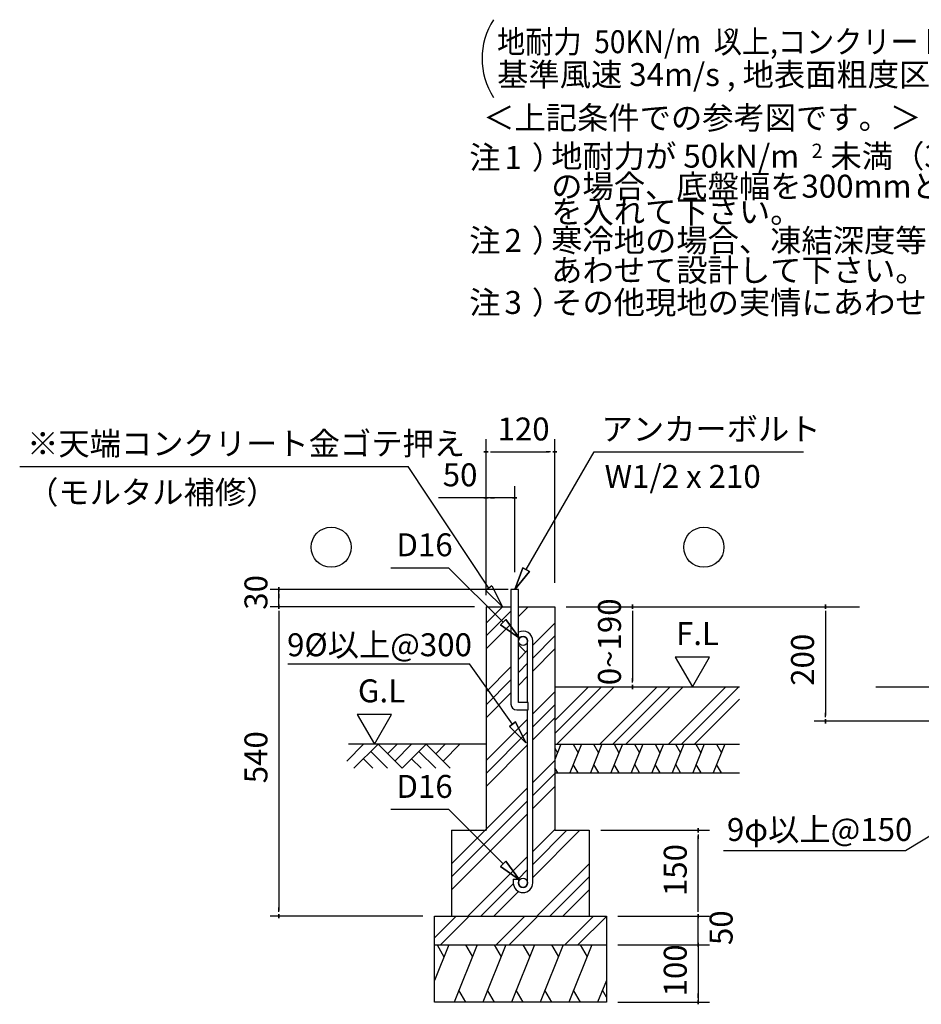
# Model space of a CAD drawing. Extents: x 868 to 32764, y 310 to 22484.
# Drawn here: x 22427 to 28717, y 4302 to 11173 of the extents above; entities that cross this region are included whole.
import ezdxf

# ---------------------------------------------------------------- set-up
doc = ezdxf.new("R2010")
doc.units = 0
doc.header["$LTSCALE"] = 80
for name, color, linetype in [('0-0', 7, 'CONTINUOUS'), ('0-6', 7, 'CONTINUOUS'), ('0-C', 7, 'CONTINUOUS'), ('0-F', 7, 'CONTINUOUS'), ('2-0', 7, 'CONTINUOUS'), ('2-1', 7, 'CONTINUOUS'), ('3-0', 7, 'CONTINUOUS')]:
    doc.layers.add(name, color=color, linetype=linetype)
doc.styles.get("Standard").update_dxf_attribs({"font": 'txt', "bigfont": 'BIGFONT'})

msp = doc.modelspace()

# ---------------------------------------------------------------- linework, layer by layer
at = {"layer": '0-0', "color": 6, "linetype": 'CONTINUOUS'}
msp.add_line((27337.7, 5374.9), (28606.2, 5374.9), dxfattribs=at)
at = {"layer": '0-6', "color": 6, "linetype": 'CONTINUOUS'}
msp.add_line((22426.8, 8054.9), (25137.2, 8054.9), dxfattribs=at)
at = {"layer": '0-C', "color": 6, "linetype": 'CONTINUOUS'}
msp.add_line((26434.9, 8156.7), (27894.6, 8156.7), dxfattribs=at)
at = {"layer": '0-F', "color": 6, "linetype": 'CONTINUOUS'}
for p, q in [((25700.2, 7205.9), (25137.2, 8054.9)), ((25721.7, 7221.6), (25678.6, 7190.1)), ((25721.7, 7221.6), (25794.6, 7076.7)), ((25794.6, 7076.7), (25678.6, 7190.1)), ((25678.6, 7190.1), (25794.6, 7076.7))]:
    msp.add_line(p, q, dxfattribs=at)
at = {"layer": '2-0', "color": 4, "linetype": 'CONTINUOUS'}
for p, q in [((28048.8, 7061.7), (28048.8, 7091.7)), ((28048.8, 7091.7), (28048.8, 7061.7)), ((28048.8, 7046.7), (28048.8, 7016.7)), ((28048.8, 7036.7), (28048.8, 6316.7)), ((28048.8, 6306.7), (28048.8, 6336.7)), ((28862.9, 6276.7), (27968.8, 6276.7)), ((28862.9, 6276.7), (27968.8, 6276.7)), ((28048.8, 6291.7), (28048.8, 6261.7)), ((28048.8, 6261.7), (28048.8, 6291.7))]:
    msp.add_line(p, q, dxfattribs=at)
at = {"layer": '2-0', "color": 3, "linetype": 'CONTINUOUS'}
msp.add_line((28399.5, 6516.7), (30896.4, 6516.7), dxfattribs=at)
at = {"layer": '2-0', "color": 6, "linetype": 'CONTINUOUS'}
msp.add_line((28606.2, 5374.9), (28842.2, 5516), dxfattribs=at)
at = {"layer": '2-1', "color": 4, "linetype": 'CONTINUOUS'}
for p, q in [((25680.6, 7244), (25680.6, 8245.1)), ((26160.6, 7244), (26160.6, 8245.1)), ((25695.6, 8156.7), (25665.6, 8156.7)), ((25665.6, 8156.7), (25695.6, 8156.7)), ((25710.6, 8156.7), (25740.6, 8156.7)), ((25720.6, 8156.7), (26120.6, 8156.7)), ((26130.6, 8156.7), (26100.6, 8156.7)), ((26145.6, 8156.7), (26175.6, 8156.7)), ((26175.6, 8156.7), (26145.6, 8156.7)), ((25680.6, 7156.7), (25680.6, 7916.7)), ((25880.6, 7316.7), (25880.6, 7916.7)), ((25680.6, 7836.7), (25348.6, 7836.7)), ((25695.6, 7836.7), (25665.6, 7836.7)), ((25665.6, 7836.7), (25695.6, 7836.7)), ((25880.6, 7836.7), (25680.6, 7836.7)), ((25710.6, 7836.7), (25740.6, 7836.7)), ((25850.6, 7836.7), (25820.6, 7836.7)), ((25865.6, 7836.7), (25895.6, 7836.7)), ((25895.6, 7836.7), (25865.6, 7836.7)), ((25834.6, 7196.7), (24175.2, 7196.7)), ((24235.2, 7181.7), (24235.2, 7211.7)), ((24235.2, 7211.7), (24235.2, 7181.7)), ((24235.2, 7076.7), (24235.2, 7196.7)), ((24235.2, 7166.7), (24235.2, 7136.7)), ((24235.2, 7061.7), (24235.2, 7091.7)), ((24235.2, 7091.7), (24235.2, 7061.7)), ((26701.7, 7061.7), (26701.7, 7091.7)), ((26701.7, 7091.7), (26701.7, 7061.7)), ((25600.6, 7076.7), (24175.2, 7076.7)), ((24235.2, 7046.7), (24235.2, 7016.7)), ((24235.2, 7036.7), (24235.2, 4956.7)), ((25600.6, 7076.7), (24546.5, 7076.7)), ((26240.6, 7076.7), (26781.7, 7076.7)), ((26266.3, 7076.7), (28286, 7076.7)), ((26701.7, 7046.7), (26701.7, 7016.7)), ((26701.7, 7036.7), (26701.7, 6556.7)), ((27000.7, 6724.4), (27120.6, 6516.7)), ((27240.6, 6724.4), (27000.7, 6724.4)), ((27120.6, 6516.7), (27240.6, 6724.4)), ((26701.7, 6546.7), (26701.7, 6576.7)), ((26701.7, 6531.7), (26701.7, 6501.7)), ((26701.7, 6501.7), (26701.7, 6531.7)), ((25021.1, 6324.4), (24781.2, 6324.4)), ((24781.2, 6324.4), (24901.2, 6116.7)), ((24901.2, 6116.7), (25021.1, 6324.4)), ((26480.6, 5516.7), (27240.6, 5516.7)), ((27160.6, 5501.7), (27160.6, 5531.7)), ((27160.6, 5531.7), (27160.6, 5501.7)), ((27160.6, 5486.7), (27160.6, 5456.7)), ((27160.6, 4956.7), (27160.6, 5476.7)), ((24235.2, 4946.7), (24235.2, 4976.7)), ((27160.6, 4956.7), (27160.6, 4996.7)), ((27160.6, 4946.7), (27160.6, 4976.7)), ((27160.6, 4946.7), (27160.6, 4976.7)), ((25240.6, 4916.7), (24175.2, 4916.7)), ((24235.2, 4931.7), (24235.2, 4901.7)), ((24235.2, 4901.7), (24235.2, 4931.7)), ((26600.6, 4916.7), (27240.6, 4916.7)), ((26600.6, 4916.7), (27240.6, 4916.7)), ((27160.6, 4931.7), (27160.6, 4901.7)), ((27160.6, 4901.7), (27160.6, 4931.7)), ((27160.6, 4931.7), (27160.6, 4901.7)), ((27160.6, 4901.7), (27160.6, 4931.7)), ((27160.6, 4716.7), (27160.6, 4916.7)), ((27160.6, 4756.7), (27160.6, 4796.7)), ((27160.6, 4746.7), (27160.6, 4776.7)), ((26600.6, 4716.7), (27240.6, 4716.7)), ((26600.6, 4716.7), (27240.6, 4716.7)), ((27160.6, 4701.7), (27160.6, 4731.7)), ((27160.6, 4731.7), (27160.6, 4701.7)), ((27160.6, 4731.7), (27160.6, 4701.7)), ((27160.6, 4701.7), (27160.6, 4731.7)), ((27160.6, 4716.7), (27160.6, 4316.7)), ((27160.6, 4686.7), (27160.6, 4656.7)), ((27160.6, 4676.7), (27160.6, 4636.7)), ((27160.6, 4346.7), (27160.6, 4376.7)), ((27160.6, 4331.7), (27160.6, 4301.7)), ((27160.6, 4301.7), (27160.6, 4331.7)), ((26600.6, 4316.7), (27240.6, 4316.7))]:
    msp.add_line(p, q, dxfattribs=at)
at = {"layer": '2-1', "color": 6, "linetype": 'CONTINUOUS'}
for p, q in [((25960.6, 7335.3), (26434.9, 8156.7)), ((25015.3, 7348.5), (25418.2, 7348.5)), ((25800.7, 6968.8), (25418.2, 7348.5)), ((25937.5, 7348.6), (25880.6, 7196.7)), ((25880.6, 7196.7), (25937.5, 7348.6)), ((25937.5, 7348.6), (25880.6, 7196.7)), ((25880.6, 7196.7), (25983.7, 7321.9)), ((25983.7, 7321.9), (25880.6, 7196.7)), ((25983.7, 7321.9), (25880.6, 7196.7)), ((25937.5, 7348.6), (25983.7, 7321.9)), ((25983.7, 7321.9), (25937.5, 7348.6)), ((25680.6, 6962.7), (25794.6, 7076.7)), ((25680.6, 6872.2), (25854.6, 7046.2)), ((25906.6, 7007.7), (25975.6, 7076.7)), ((25680.6, 6781.7), (25854.6, 6955.7)), ((25781.9, 6949.9), (25819.5, 6987.8)), ((25819.5, 6987.8), (25781.9, 6949.9)), ((25781.9, 6949.9), (25914.2, 6856.1)), ((25914.2, 6856.1), (25781.9, 6949.9)), ((25781.9, 6949.9), (25914.2, 6856.1)), ((25914.2, 6856.1), (25819.5, 6987.8)), ((25819.5, 6987.8), (25914.2, 6856.1)), ((25819.5, 6987.8), (25914.2, 6856.1)), ((26006.6, 6808.7), (26160.6, 6962.7)), ((26006.6, 6718.2), (26160.6, 6872.2)), ((25905.6, 6811.6), (25958.6, 6758.6)), ((25906.6, 6708.7), (25970.6, 6772.7)), ((26006.6, 6627.7), (26160.6, 6781.7)), ((24298.1, 6677), (25564, 6677)), ((25865.4, 6256.5), (25564, 6677)), ((25906.6, 6618.2), (25970.6, 6682.2)), ((25680.6, 6482.7), (25854.6, 6656.7)), ((25680.6, 6392.2), (25854.6, 6566.2)), ((25906.6, 6527.7), (25970.6, 6591.7)), ((25680.6, 6301.7), (25854.6, 6475.7)), ((26006.6, 6328.7), (26160.6, 6482.7)), ((26160.6, 6282.7), (26394.6, 6516.7)), ((26160.6, 6192.2), (26485.1, 6516.7)), ((26175.6, 6116.7), (26575.6, 6516.7)), ((26474.6, 6116.7), (26874.6, 6516.7)), ((26565.1, 6116.7), (26965.1, 6516.7)), ((26655.6, 6116.7), (27055.6, 6516.7)), ((26954.6, 6116.7), (27354.6, 6516.7)), ((27045.1, 6116.7), (27445.1, 6516.7)), ((26006.6, 6238.2), (26160.6, 6392.2)), ((27135.6, 6116.7), (27449, 6430.1)), ((25680.6, 6002.7), (25970.6, 6292.7)), ((25887.1, 6272), (25843.7, 6240.9)), ((25843.7, 6240.9), (25887.1, 6272)), ((25887.1, 6272), (25958.6, 6126.4)), ((25958.6, 6126.4), (25887.1, 6272)), ((25887.1, 6272), (25958.6, 6126.4)), ((26006.6, 6147.7), (26160.6, 6301.7)), ((25680.6, 5912.2), (25970.6, 6202.2)), ((25958.6, 6126.4), (25843.7, 6240.9)), ((25843.7, 6240.9), (25958.6, 6126.4)), ((25843.7, 6240.9), (25958.6, 6126.4)), ((24708.3, 5999.6), (24825.4, 6116.7)), ((25680.6, 6116.7), (24719.8, 6116.7)), ((24759.2, 5948.7), (24927.2, 6116.7)), ((24927.2, 6116.7), (25095.2, 5948.7)), ((24993.4, 6050.5), (25059.5, 6116.7)), ((25044.3, 5999.6), (25161.4, 6116.7)), ((25095.2, 5948.7), (25263.2, 6116.7)), ((25263.2, 6116.7), (25431.2, 5948.7)), ((25329.4, 6050.5), (25395.5, 6116.7)), ((25380.3, 5999.6), (25497.4, 6116.7)), ((24876.3, 6065.8), (24993.4, 5948.7)), ((25212.3, 6065.8), (25329.4, 5948.7)), ((25680.6, 5821.7), (25970.6, 6111.7)), ((24825.4, 6014.9), (24891.5, 5948.7)), ((25161.4, 6014.9), (25227.5, 5948.7)), ((26006.6, 5848.7), (26160.6, 6002.7)), ((26006.6, 5758.2), (26160.6, 5912.2)), ((25440.6, 5282.7), (25970.6, 5812.7)), ((26006.6, 5667.7), (26160.6, 5821.7)), ((25440.6, 5192.2), (25970.6, 5722.2)), ((25015.3, 5662.4), (25418.2, 5662.4)), ((25800.7, 5282.7), (25418.2, 5662.4)), ((25440.6, 5101.7), (25970.6, 5631.7)), ((26006.6, 5368.7), (26160.6, 5522.7)), ((26006.6, 5187.7), (26335.6, 5516.7)), ((26006.6, 5278.2), (26245.1, 5516.7)), ((25554.6, 4916.7), (25970.6, 5332.7)), ((25781.9, 5263.8), (25819.5, 5301.6)), ((25819.5, 5301.6), (25781.9, 5263.8)), ((25914.2, 5170), (25819.5, 5301.6)), ((25819.5, 5301.6), (25914.2, 5170)), ((25819.5, 5301.6), (25914.2, 5170)), ((25781.9, 5263.8), (25914.2, 5170)), ((25914.2, 5170), (25781.9, 5263.8)), ((25781.9, 5263.8), (25914.2, 5170)), ((25903.7, 5175.3), (25970.6, 5242.2)), ((26034.6, 4916.7), (26400.6, 5282.7)), ((26125.1, 4916.7), (26400.6, 5192.2)), ((25645.1, 4916.7), (25870.9, 5142.5)), ((25735.6, 4916.7), (25907.6, 5088.7)), ((26215.6, 4916.7), (26400.6, 5101.7)), ((25320.6, 4765.9), (25471.4, 4916.7)), ((25362, 4716.7), (25562, 4916.7)), ((25751.4, 4716.7), (25951.5, 4916.7)), ((25842, 4716.7), (26042, 4916.7)), ((26231.4, 4716.7), (26431.4, 4916.7)), ((26322, 4716.7), (26520.6, 4915.4))]:
    msp.add_line(p, q, dxfattribs=at)
at = {"layer": '2-1', "color": 3, "linetype": 'CONTINUOUS'}
for p, q in [((25906.6, 7196.7), (25854.6, 7196.7)), ((25854.6, 7196.7), (25854.6, 6396.7)), ((25906.6, 6408.7), (25906.6, 7196.7)), ((25680.6, 7076.7), (25680.6, 5516.7)), ((25680.6, 7076.7), (25854.6, 7076.7)), ((25906.6, 7076.7), (26160.6, 7076.7)), ((26160.6, 7076.7), (26160.6, 5516.7)), ((25970.6, 6408.7), (25970.6, 6837.7)), ((26006.6, 5149.3), (26006.6, 6837.7)), ((26160.6, 6516.7), (27449, 6516.7)), ((25974.6, 6408.7), (25906.6, 6408.7)), ((25974.6, 6356.7), (25974.6, 6408.7)), ((25894.6, 6356.7), (25974.6, 6356.7)), ((25970.6, 5149.3), (25970.6, 6356.7)), ((26160.6, 6316.7), (26160.6, 5716.7)), ((26160.6, 6116.7), (27449, 6116.7)), ((26160.6, 5916.7), (27449, 5916.7)), ((25440.6, 5516.7), (25440.6, 4916.7)), ((25440.6, 5516.7), (25680.6, 5516.7)), ((26160.6, 5516.7), (26400.6, 5516.7)), ((26400.6, 5516.7), (26400.6, 4916.7)), ((25870.6, 5175.3), (25906.6, 5175.3)), ((25870.6, 5175.3), (25870.6, 5149.3)), ((25906.6, 5175.3), (25906.6, 5149.3)), ((25320.6, 4916.7), (26520.6, 4916.7)), ((25320.6, 4316.7), (25320.6, 4916.7)), ((26520.6, 4916.7), (26520.6, 4316.7)), ((25320.6, 4716.7), (26520.6, 4716.7)), ((26520.6, 4316.7), (25320.6, 4316.7))]:
    msp.add_line(p, q, dxfattribs=at)
at = {"layer": '2-1', "color": 2, "linetype": 'CONTINUOUS'}
for p, q in [((26203.5, 6116.7), (26160.6, 6010.6)), ((26346.3, 6116.7), (26265.5, 5916.7)), ((26288.2, 6116.7), (26322.4, 6057.5)), ((26489.2, 6116.7), (26408.4, 5916.7)), ((26431.1, 6116.7), (26465.3, 6057.5)), ((26632.1, 6116.7), (26551.2, 5916.7)), ((26573.9, 6116.7), (26608.1, 6057.5)), ((26774.9, 6116.7), (26694.1, 5916.7)), ((26716.8, 6116.7), (26751, 6057.5)), ((26917.8, 6116.7), (26836.9, 5916.7)), ((26859.6, 6116.7), (26893.8, 6057.5)), ((27060.6, 6116.7), (26979.8, 5916.7)), ((27002.5, 6116.7), (27036.7, 6057.5)), ((27203.5, 6116.7), (27122.6, 5916.7)), ((27145.4, 6116.7), (27179.5, 6057.5)), ((27346.3, 6116.7), (27265.5, 5916.7)), ((27288.2, 6116.7), (27322.4, 6057.5)), ((26160.6, 6090.3), (26179.5, 6057.5)), ((26180.8, 5916.7), (26160.6, 5951.6)), ((26323.6, 5916.7), (26289.4, 5975.9)), ((26466.5, 5916.7), (26432.3, 5975.9)), ((26609.3, 5916.7), (26575.1, 5975.9)), ((26752.2, 5916.7), (26718, 5975.9)), ((26895.1, 5916.7), (26860.9, 5975.9)), ((27037.9, 5916.7), (27003.7, 5975.9)), ((27180.8, 5916.7), (27146.6, 5975.9)), ((27323.6, 5916.7), (27289.4, 5975.9)), ((25420.7, 4716.7), (25320.6, 4469)), ((25339.3, 4716.7), (25387.2, 4633.8)), ((25619.6, 4716.7), (25458, 4316.7)), ((25538.3, 4716.7), (25586.1, 4633.8)), ((25819.6, 4716.7), (25658, 4316.7)), ((25738.3, 4716.7), (25786.1, 4633.8)), ((26019.6, 4716.7), (25858, 4316.7)), ((25938.3, 4716.7), (25986.1, 4633.8)), ((26219.6, 4716.7), (26058, 4316.7)), ((26138.3, 4716.7), (26186.1, 4633.8)), ((26419.6, 4716.7), (26258, 4316.7)), ((26338.3, 4716.7), (26386.1, 4633.8)), ((26520.6, 4469), (26459.1, 4316.7)), ((25539.3, 4316.7), (25491.5, 4399.6)), ((25739.3, 4316.7), (25691.5, 4399.6)), ((25939.3, 4316.7), (25891.5, 4399.6)), ((26139.3, 4316.7), (26091.5, 4399.6)), ((26339.3, 4316.7), (26291.5, 4399.6)), ((26520.6, 4351), (26492.6, 4399.6))]:
    msp.add_line(p, q, dxfattribs=at)
at = {"layer": '2-1', "color": 6, "linetype": 'CONTINUOUS'}
for centre in [(24600, 7491.7), (27200.2, 7491.7)]:
    msp.add_circle(centre, 140, dxfattribs=at)
at = {"layer": '2-1', "color": 3, "linetype": 'CONTINUOUS'}
for centre in [(25938.6, 6837.7), (25938.6, 5149.3)]:
    msp.add_circle(centre, 32, dxfattribs=at)
for centre, radius, start, end in [((25938.6, 6837.7), 68, 0, 118.07378), ((25938.6, 6837.7), 32, 0, 180), ((25894.6, 6396.7), 40, 180, 270), ((25938.6, 5149.3), 68, 180, 0), ((25938.6, 5149.3), 32, 180, 0)]:
    msp.add_arc(centre, radius, start, end, dxfattribs=at)
at = {"layer": '3-0', "color": 4, "linetype": 'CONTINUOUS'}
msp.add_arc((26152.5, 10902.1), 500, 147.17848, 212.82153, dxfattribs=at)

# ---------------------------------------------------------------- texts
at = {"layer": '0-0', "color": 7, "linetype": 'CONTINUOUS'}
msp.add_text('9φ以上@150', height=160, dxfattribs=at).set_placement((27361.4, 5441.7))
at = {"layer": '0-6', "color": 7, "linetype": 'CONTINUOUS'}
for s, p in [('※天端コンクリート金ゴテ押え', (22478.5, 8134.9)), ('（モルタル補修）', (22478.5, 7794.6)), ('9%%C以上@300', (24292.3, 6730.8))]:
    msp.add_text(s, height=160, dxfattribs=at).set_placement(p)
at = {"layer": '2-0', "color": 7, "linetype": 'CONTINUOUS'}
for s, height, rotation, p in [('基準風速 34m/s , 地表面粗度区分', 160, 359.99982, (25757.8, 10710.3)), ('注\u3000）', 160, 359.99929, (25563.5, 10131.8)), ('2', 100, 359.99787, (27952.3, 10207.9)), ('の場合、底盤幅を300mmとし、かつ補助筋', 160, 359.99988, (26135.1, 9931)), ('を入れて下さい。', 160, 359.99965, (26135.1, 9753.3)), ('注\u3000）', 160, 0.00035, (25563.5, 9552.3)), ('2', 160, 0.00213, (25809.2, 9552.3)), ('寒冷地の場合、凍結深度等を考慮し、実情に', 160, 0.00014, (26135.1, 9552.3)), ('あわせて設計して下さい。', 160, 359.99982, (26135.1, 9344.8)), ('注\u3000）', 160, 0.00071, (25563.5, 9119.5)), ('3', 160, 0.00213, (25809.2, 9119.5)), ('その他現地の実情にあわせて設計して下さい。', 160, 0.0001, (26135.1, 9119.5)), ('200', 160, 90, (27968.8, 6524.3))]:
    msp.add_text(s, height=height, rotation=rotation, dxfattribs=at).set_placement(p)
for s, p in [('＜上記条件での参考図です。＞', (25660.7, 10408.9)), ('地耐力が 50kN/m\u3000未満（30kN/m\u3000以上）', (26135.1, 10140.7)), ('1', (25809.2, 10131.8))]:
    msp.add_text(s, height=160, dxfattribs=at).set_placement(p)
at = {"layer": '2-1', "color": 7, "linetype": 'CONTINUOUS'}
for s, rotation, p in [('120', 0.00071, (25760.6, 8236.7)), ('アンカーボルト', 0.00015, (26486.6, 8236.7)), ('W1/2 x 210', 359.99957, (26507.8, 7905.8)), ('D16', 0.00071, (25055.4, 7428.5)), ('30', 90, (24155.2, 7055.1)), ('0~190', 90, (26621.7, 6528.5)), ('G.L', 0.00071, (24786.6, 6409.3)), ('540', 90, (24155.2, 5844.3)), ('D16', 0.00201, (25055.4, 5742.4)), ('150', 90, (27080.6, 5056.7)), ('50', 90, (27400.6, 4715.1)), ('100', 90, (27080.6, 4356.7))]:
    msp.add_text(s, height=160, rotation=rotation, dxfattribs=at).set_placement(p)
for s, p in [('50', (25378.3, 7916.7)), ('F.L', (27006, 6809.3))]:
    msp.add_text(s, height=160, dxfattribs=at).set_placement(p)
at = {"layer": '3-0', "color": 7, "linetype": 'CONTINUOUS', "width": 0.9}
msp.add_text('地耐力  50KN/m  以上,コンクリート設計基準強度\u300018N/mm  以上', height=160, dxfattribs=at).set_placement((25757.8, 10939.5))
at = {"layer": '3-0', "color": 7, "linetype": 'CONTINUOUS'}
msp.add_text('2', height=100, dxfattribs=at).set_placement((27347.2, 11010.5))

doc.saveas('drawing.dxf')
